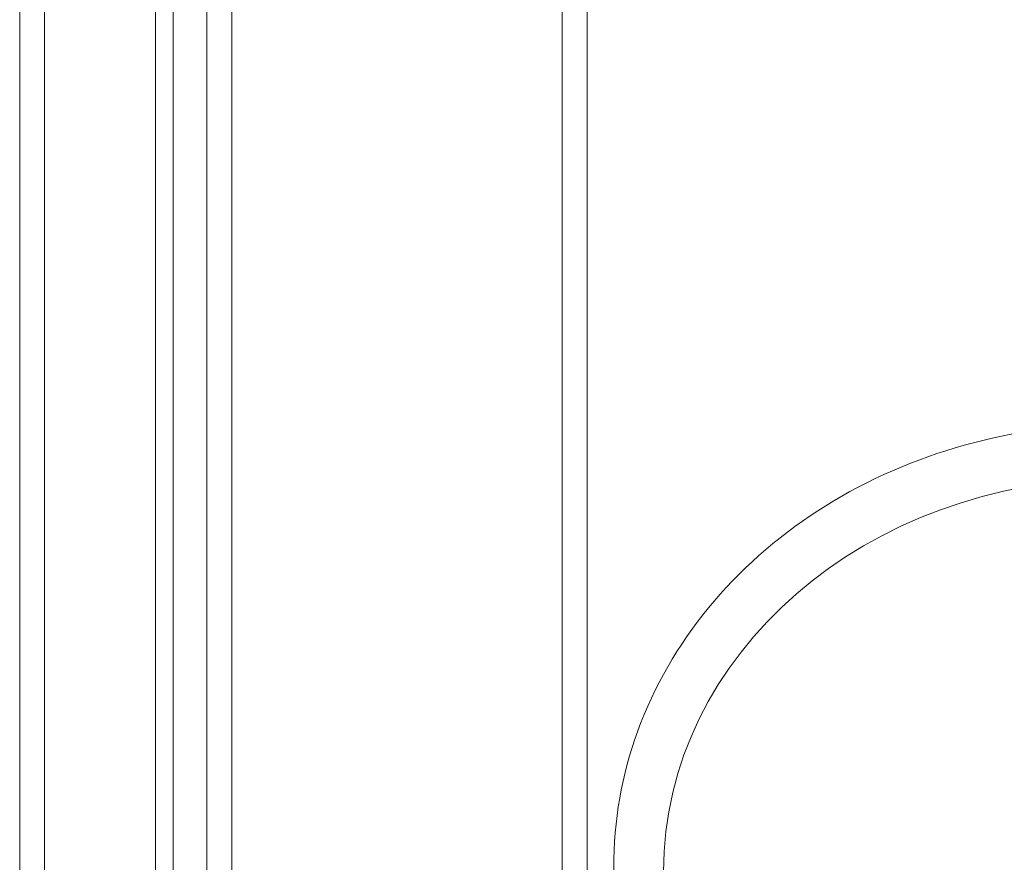
# Model space of a CAD drawing. Units: millimetres. Extents: x -1298 to 4504, y -5917 to 3900.
# Drawn here: x -287 to -208, y 140 to 207 of the extents above; entities that cross this region are included whole.
import ezdxf

# ---------------------------------------------------------------- set-up
doc = ezdxf.new("R2010")
doc.units = ezdxf.units.MM
doc.header["$LTSCALE"] = 500

msp = doc.modelspace()

# ---------------------------------------------------------------- linework, layer by layer
at = {"color": 0, "linetype": 'Continuous', "lineweight": 0}
for p, q in [((-286.751, 36.4), (-286.751, 1484.89)), ((-284.751, -1515.11), (-284.751, 1484.89)), ((-275.872, -1515.11), (-275.872, 1484.89)), ((-274.458, -1515.11), (-274.458, 1484.89)), ((-271.751, 1484.89), (-271.751, -1515.11)), ((-269.751, 1484.89), (-269.751, 44.89)), ((-243.271, 916.949), (-243.271, 151.141)), ((-241.271, 916.949), (-241.271, 151.141)), ((-243.271, 151.141), (-243.271, 112.237)), ((-241.271, 151.141), (-241.271, 86.28)), ((-239.132, 140.208), (-239.3, 130.63))]:
    msp.add_line(p, q, dxfattribs=at)
at = {"color": 0, "linetype": 'Continuous', "lineweight": 0, "extrusion": (4.44089e-16, -2.25284e-31, -1)}
msp.add_ellipse((-198.821, 139.166), major_axis=(-36.325, 0), ratio=0.866645, start_param=-1.570796, end_param=1.570796, dxfattribs=at)
at = {"color": 0, "linetype": 'Continuous', "lineweight": 0}
msp.add_open_spline([(-239.132, 140.208), (-239.067, 143.921), (-238.33, 147.622), (-235.596, 154.623), (-233.602, 157.921), (-228.579, 163.8), (-225.55, 166.381), (-218.76, 170.602), (-215, 172.242), (-207.1, 174.443), (-202.961, 175.005), (-198.821, 175.005)], degree=3, knots=[3.156752, 3.156752, 3.156752, 3.156752, 3.467879, 3.467879, 3.779007, 3.779007, 4.090134, 4.090134, 4.401262, 4.401262, 4.712389, 4.712389, 4.712389, 4.712389], dxfattribs=at)

doc.saveas('drawing.dxf')
